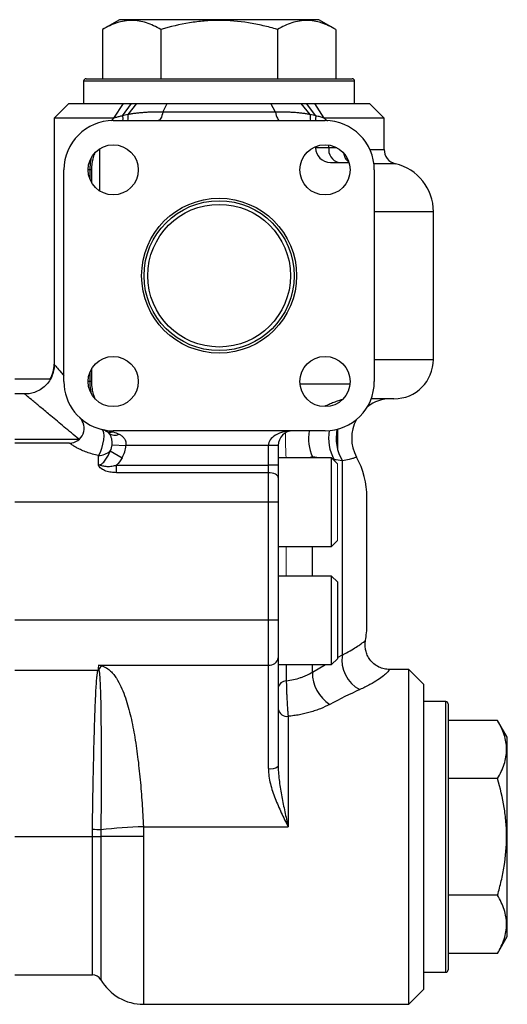
# Model space of a CAD drawing. Units: inches. Extents: x -54.2 to 41.2, y -22.1 to 30.7.
# Drawn here: x -33.7 to -29.8, y 0.1 to 8 of the extents above; entities that cross this region are included whole.
import ezdxf

# ---------------------------------------------------------------- set-up
doc = ezdxf.new("R2010")
doc.units = ezdxf.units.IN
doc.header["$MEASUREMENT"] = 0

msp = doc.modelspace()

# ---------------------------------------------------------------- linework, layer by layer
at = {"color": 7, "linetype": 'Continuous', "lineweight": 25}
for p, q in [((-32.9428, 8.0004), (-33.0775, 7.9227)), ((-31.3483, 8.0004), (-32.9428, 8.0004)), ((-31.2136, 7.9227), (-31.3483, 8.0004)), ((-33.0775, 7.9227), (-33.0775, 7.528)), ((-32.6115, 7.9227), (-32.6115, 7.528)), ((-31.6796, 7.9227), (-31.6796, 7.528)), ((-31.2136, 7.9227), (-31.2136, 7.528)), ((-33.2282, 7.5083), (-33.2282, 7.3311)), ((-33.2086, 7.528), (-32.1456, 7.528)), ((-32.1456, 7.528), (-31.0826, 7.528)), ((-31.0629, 7.3311), (-31.0629, 7.5083)), ((-33.3464, 7.3311), (-33.4645, 7.213)), ((-33.3464, 7.3311), (-32.911, 7.3311)), ((-32.9863, 7.213), (-32.911, 7.3311)), ((-32.9183, 7.2315), (-32.8446, 7.3311)), ((-32.911, 7.3311), (-32.8446, 7.3311)), ((-32.8734, 7.2411), (-32.8023, 7.3311)), ((-32.8446, 7.3311), (-32.8023, 7.3311)), ((-32.5962, 7.2622), (-32.5598, 7.3311)), ((-32.5598, 7.3311), (-31.7313, 7.3311)), ((-31.6949, 7.2622), (-31.7313, 7.3311)), ((-31.4178, 7.2411), (-31.4888, 7.3311)), ((-31.4888, 7.3311), (-31.4465, 7.3311)), ((-31.4465, 7.3311), (-31.3801, 7.3311)), ((-31.3728, 7.2315), (-31.4465, 7.3311)), ((-31.3801, 7.3311), (-30.9448, 7.3311)), ((-31.3048, 7.213), (-31.3801, 7.3311)), ((-30.8267, 7.213), (-30.9448, 7.3311)), ((-31.6949, 7.2622), (-32.5962, 7.2622)), ((-33.4645, 7.213), (-33.4645, 5.2412)), ((-32.9863, 7.213), (-33.4645, 7.213)), ((-32.992, 7.1933), (-31.2991, 7.1933)), ((-30.8267, 7.213), (-31.3048, 7.213)), ((-30.8267, 6.963), (-30.8267, 7.213)), ((-33.0997, 6.6302), (-33.0997, 6.9691)), ((-31.3743, 6.9858), (-31.3743, 6.9768)), ((-31.2562, 6.8587), (-31.1902, 6.8587)), ((-31.1902, 6.8587), (-31.1072, 6.8587)), ((-33.3857, 5.1067), (-33.3857, 6.7996)), ((-33.1626, 6.6937), (-33.1626, 6.7996)), ((-30.9054, 6.7996), (-30.9054, 5.1067)), ((-30.433, 6.465), (-30.9081, 6.465)), ((-30.433, 5.2839), (-30.433, 6.465)), ((-30.9081, 5.2839), (-30.433, 5.2839)), ((-33.1626, 5.1067), (-33.1626, 5.2126)), ((-33.4947, 5.1264), (-33.7794, 5.1264)), ((-31.0993, 5.087), (-31.4989, 5.087)), ((-33.6976, 5.0083), (-33.7794, 5.0083)), ((-30.7479, 4.9689), (-30.9303, 4.9689)), ((-31.2007, 4.7255), (-31.2007, 4.5703)), ((-33.7794, 4.6465), (-33.2676, 4.6465)), ((-31.555, 4.713), (-32.992, 4.713)), ((-32.992, 4.7041), (-32.992, 4.713)), ((-31.2991, 4.713), (-31.555, 4.713)), ((-33.3414, 4.6146), (-33.7794, 4.6146)), ((-33.0004, 4.6018), (-32.8907, 4.5949)), ((-31.7519, 4.5949), (-32.8907, 4.5949)), ((-31.6731, 4.5949), (-31.7519, 4.5949)), ((-31.7519, 4.4368), (-31.7519, 4.5949)), ((-31.6731, 4.5949), (-31.6731, 4.4368)), ((-33.1101, 4.4391), (-33.1101, 4.5154)), ((-33.0154, 4.553), (-32.9206, 4.4973)), ((-31.2479, 4.4965), (-31.6731, 4.4965)), ((-31.2007, 4.4492), (-31.2479, 4.4965)), ((-31.2479, 3.7878), (-31.2479, 4.4965)), ((-32.966, 4.3779), (-32.966, 4.4368)), ((-32.966, 4.4368), (-31.7519, 4.4368)), ((-31.7519, 4.3779), (-31.7519, 4.4368)), ((-31.6731, 4.4368), (-31.7519, 4.4368)), ((-31.6731, 4.4368), (-31.6731, 4.3386)), ((-31.1605, 2.922), (-31.1605, 4.4722)), ((-31.7519, 4.3779), (-32.966, 4.3779)), ((-31.7519, 4.1422), (-31.7519, 4.3779)), ((-31.6731, 4.3386), (-31.6731, 4.1422)), ((-30.9645, 3.6697), (-30.9645, 4.1799)), ((-31.7519, 4.1422), (-33.7794, 4.1422)), ((-31.7519, 3.1973), (-31.7519, 4.1422)), ((-31.6731, 4.1422), (-31.7519, 4.1422)), ((-31.6731, 4.1422), (-31.6731, 3.1973)), ((-31.6731, 3.7878), (-31.2479, 3.7878)), ((-31.2479, 3.7878), (-31.2007, 3.8351)), ((-30.9645, 3.1595), (-30.9645, 3.6697)), ((-31.2479, 3.5516), (-31.6731, 3.5516)), ((-31.2007, 3.5044), (-31.2479, 3.5516)), ((-31.2479, 3.1973), (-31.2479, 3.5516)), ((-31.2007, 3.5044), (-31.2007, 3.1973)), ((-31.7519, 3.1973), (-33.7794, 3.1973)), ((-31.7519, 2.8387), (-31.7519, 3.1973)), ((-31.6731, 3.1973), (-31.7519, 3.1973)), ((-31.6731, 3.1973), (-31.6731, 2.8985)), ((-31.2479, 2.8429), (-31.2479, 3.1973)), ((-31.2007, 3.1973), (-31.2007, 2.8902)), ((-30.9774, 3.0354), (-30.9773, 3.0354)), ((-33.1101, 2.8387), (-31.7519, 2.8387)), ((-31.7519, 2.0111), (-31.7519, 2.8387)), ((-31.6731, 2.8985), (-31.6731, 2.0295)), ((-31.6731, 2.8429), (-31.2479, 2.8429)), ((-31.2479, 2.8429), (-31.2007, 2.8902)), ((-33.7794, 2.7992), (-33.1134, 2.7992)), ((-30.6298, 2.8036), (-30.7843, 2.8036)), ((-30.5117, 2.6855), (-30.6298, 2.8036)), ((-30.6298, 0.1264), (-30.6298, 2.8036)), ((-30.5117, 2.6855), (-30.5117, 0.2445)), ((-30.3345, 2.5477), (-30.5117, 2.5477)), ((-30.3149, 2.528), (-30.3149, 1.465)), ((-31.5944, 2.4297), (-31.5944, 1.547)), ((-29.9202, 2.3969), (-30.3149, 2.3969)), ((-29.8424, 2.2622), (-29.9202, 2.3969)), ((-29.8424, 0.6677), (-29.8424, 2.2622)), ((-29.9202, 1.931), (-30.3149, 1.931)), ((-32.7504, 1.547), (-31.5944, 1.547)), ((-33.7794, 1.4679), (-33.1585, 1.4679)), ((-30.3149, 1.465), (-30.3149, 0.402)), ((-29.9202, 0.999), (-30.3149, 0.999)), ((-29.9202, 0.533), (-29.8424, 0.6677)), ((-29.9202, 0.533), (-30.3149, 0.533)), ((-33.7794, 0.3626), (-33.1585, 0.3626)), ((-30.5117, 0.3823), (-30.3345, 0.3823)), ((-30.6298, 0.1264), (-30.5117, 0.2445)), ((-32.7493, 0.1264), (-30.6298, 0.1264))]:
    msp.add_line(p, q, dxfattribs=at)
at = {"color": 8, "linetype": 'Continuous', "lineweight": 25}
for p, q in [((-32.1456, 7.5083), (-33.2282, 7.5083)), ((-31.0629, 7.5083), (-32.1456, 7.5083)), ((-33.0089, 7.1927), (-32.9863, 7.213)), ((-31.3048, 7.213), (-31.2786, 7.1894)), ((-31.2687, 6.9768), (-31.3743, 6.9768)), ((-31.2687, 6.9768), (-31.2687, 6.9981)), ((-31.2046, 6.9768), (-31.2687, 6.9768)), ((-30.9409, 6.963), (-30.8267, 6.963)), ((-33.1784, 6.7996), (-33.1928, 6.7996)), ((-33.1784, 6.7996), (-33.1784, 6.725)), ((-33.1626, 6.7996), (-33.1784, 6.7996)), ((-30.7358, 6.8481), (-30.9084, 6.8481)), ((-33.1784, 5.1813), (-33.1784, 5.1067)), ((-33.1784, 5.1067), (-33.1928, 5.1067)), ((-33.1626, 5.1067), (-33.1784, 5.1067)), ((-33.2676, 4.6465), (-33.2583, 4.649)), ((-33.2676, 4.6465), (-33.2676, 4.6405)), ((-31.4003, 4.5033), (-31.4275, 4.4965)), ((-31.4003, 4.4965), (-31.4003, 4.5033)), ((-31.3458, 4.4965), (-31.4003, 4.5033)), ((-31.227, 4.4817), (-31.234, 4.4826)), ((-31.4003, 3.5516), (-31.4003, 3.7878)), ((-31.2007, 2.8986), (-31.1605, 2.922)), ((-31.6084, 2.8429), (-31.6084, 2.713)), ((-31.4003, 2.782), (-31.4003, 2.8429)), ((-31.4003, 2.782), (-31.296, 2.8429)), ((-30.3345, 1.465), (-30.3345, 2.5477)), ((-33.1585, 0.3626), (-33.1585, 1.4679)), ((-33.0903, 1.468), (-33.0903, 0.3233)), ((-32.7493, 1.4686), (-32.7493, 0.1264)), ((-30.3345, 0.3823), (-30.3345, 1.465))]:
    msp.add_line(p, q, dxfattribs=at)
at = {"color": 144, "linetype": 'Continuous', "lineweight": 18}
for p, q in [((-31.2007, 4.4492), (-31.2007, 3.8351)), ((-31.6084, 3.7878), (-31.6084, 3.5516))]:
    msp.add_line(p, q, dxfattribs=at)
at = {"color": 7, "linetype": 'Continuous', "lineweight": 25, "flags": 128}
for points in [[(-32.5962, 7.2622), (-32.599, 7.2475), (-32.6024, 7.234), (-32.6064, 7.2221), (-32.611, 7.212), (-32.616, 7.204), (-32.6213, 7.1981), (-32.6269, 7.1945), (-32.6326, 7.1933)], [(-31.6949, 7.2622), (-31.6922, 7.2475), (-31.6888, 7.234), (-31.6847, 7.2221), (-31.6802, 7.212), (-31.6752, 7.204), (-31.6698, 7.1981), (-31.6642, 7.1945), (-31.6585, 7.1933)], [(-33.0829, 4.7237), (-33.0743, 4.716), (-33.069, 4.6983), (-33.0676, 4.6724), (-33.0701, 4.6405), (-33.0763, 4.6057), (-33.0857, 4.5711), (-33.0973, 4.5401), (-33.1101, 4.5154)], [(-31.6731, 4.3386), (-31.6746, 4.3462), (-31.6791, 4.3536), (-31.6864, 4.3604), (-31.6962, 4.3663), (-31.7081, 4.3712), (-31.7217, 4.3749), (-31.7365, 4.3771), (-31.7519, 4.3779)]]:
    msp.add_lwpolyline(points, dxfattribs=at)
at = {"color": 8, "linetype": 'Continuous', "lineweight": 25, "flags": 128}
for points in [[(-32.9183, 7.2315), (-32.916, 7.2071), (-32.9165, 7.1933)], [(-31.3728, 7.2314), (-31.3752, 7.207), (-31.3747, 7.1933)]]:
    msp.add_lwpolyline(points, dxfattribs=at)
at = {"color": 7, "linetype": 'Continuous', "lineweight": 25}
for centre, radius in [((-32.992, 6.7996), 0.2008), ((-31.2991, 6.7996), 0.2008), ((-32.1456, 5.9532), 0.6193), ((-32.1456, 5.9532), 0.5995), ((-32.1456, 5.9532), 0.5705), ((-32.992, 5.1067), 0.2008), ((-31.2991, 5.1067), 0.2008)]:
    msp.add_circle(centre, radius, dxfattribs=at)
for centre, radius, start, end in [((-33.2086, 7.5083), 0.0197, 90, 180), ((-31.0826, 7.5083), 0.0197, 0, 90), ((-32.992, 6.7996), 0.3937, 90, 180), ((-31.2991, 6.7996), 0.3937, 0, 90), ((-31.2562, 6.9768), 0.1181, 180, 270), ((-31.1654, 6.9603), 0.1046, 170.93833, 256.29658), ((-30.7086, 6.963), 0.1181, 180, 256.65764), ((-30.8267, 6.465), 0.3937, 0, 76.65764), ((-30.7479, 5.2839), 0.315, 270, 0), ((-33.7007, 5.2445), 0.2362, 330, 0.02699), ((-32.992, 5.1067), 0.3937, 180, 256.65764), ((-31.2991, 5.1067), 0.3937, 270, 0), ((-30.7712, 4.654), 0.315, 90.00216, 126.9833), ((-33.3414, 4.7327), 0.1181, 270, 46.95092), ((-30.7712, 4.654), 0.315, 151.78078, 208.62583), ((-32.992, 5.1067), 0.3937, 256.65764, 270), ((-33.0131, 4.7798), 0.0786, 241.10568, 285.55195), ((-32.981, 4.7529), 0.0757, 232.03888, 298.40093), ((-31.555, 4.5949), 0.1181, 90, 180), ((-33.1101, 4.6087), 0.1099, 329.55467, 356.39719), ((-33.1101, 4.6087), 0.2198, 329.55467, 356.39719), ((-33.1071, 4.6459), 0.1305, 268.65504, 314.64623), ((-31.6338, 4.1799), 0.6693, 0, 28.812), ((-31.6338, 3.1595), 0.6693, 349.28941, 0), ((-30.8981, 2.8787), 0.2659, 170.61539, 242.40451), ((-31.7435, 2.9095), 0.0712, 263.27211, 351.1199), ((-33.4156, 3.0547), 0.3983, 320.59567, 326.15347), ((-31.0997, 2.7787), 0.3006, 179.37131, 237.52649), ((-31.6081, 2.6472), 0.0658, 90.27104, 171.12655), ((-30.3345, 2.528), 0.0197, 0, 90), ((-31.6039, 2.4996), 0.0705, 190.7295, 277.71077), ((-31.7333, 2.1093), 0.0999, 259.25894, 307.01825), ((-33.1719, 0.1008), 1.4229, 86.70668, 89.4442), ((-32.6335, -2.2698), 3.8186, 91.75372, 96.86697), ((-33.151, 18.7213), 17.2534, 269.97533, 270.20178), ((-32.7864, -84.7984), 86.267, 89.97533, 90.201782), ((-30.3345, 0.402), 0.0197, 270, 0), ((-33.1585, 0.2839), 0.0787, 30, 90), ((-32.7493, 0.5201), 0.3937, 210, 270)]:
    msp.add_arc(centre, radius, start, end, dxfattribs=at)
at = {"color": 8, "linetype": 'Continuous', "lineweight": 25}
for centre, radius, start, end in [((-32.9966, 7.2233), 0.1245, 346.07019, 8.23011), ((-31.2945, 7.2233), 0.1245, 171.76989, 193.92981), ((-30.856, 4.654), 0.3546, 168.48097, 210.83649), ((-31.0484, 4.6527), 0.3824, 170.91748, 202.9991), ((-30.907, 4.654), 0.3634, 170.41761, 208.29459)]:
    msp.add_arc(centre, radius, start, end, dxfattribs=at)
at = {"color": 144, "linetype": 'Continuous', "lineweight": 18}
for centre, radius, start, end in [((-31.0609, 6.9035), 0.0611, 189.59282, 216.50464), ((-31.0558, 6.9059), 0.0657, 195.06493, 212.13111), ((-33.1237, 2.7073), 0.0924, 78.89852, 83.57505)]:
    msp.add_arc(centre, radius, start, end, dxfattribs=at)
at = {"color": 7, "linetype": 'Continuous', "lineweight": 25}
msp.add_ellipse((-31.555, 4.5949), major_axis=(0.1969, 0), ratio=0.6, start_param=1.570796, end_param=3.141593, dxfattribs=at)
for points, knots in [([(-32.6115, 7.9227), (-32.6496, 7.9446), (-32.6879, 7.9627), (-32.7653, 7.9878), (-32.8045, 7.9947), (-32.854, 7.9948), (-32.8639, 7.9943), (-32.8838, 7.9927), (-32.8936, 7.9914), (-32.9232, 7.9865), (-32.9427, 7.9816), (-33.001, 7.9628), (-33.0394, 7.9446), (-33.0775, 7.9227)], [0, 0, 0, 0, 0.25, 0.25, 0.5, 0.5, 0.5625, 0.5625, 0.625, 0.625, 0.75, 0.75, 1, 1, 1, 1]), ([(-31.6796, 7.9227), (-31.7175, 7.9336), (-31.7559, 7.9437), (-31.8332, 7.9615), (-31.872, 7.9692), (-31.9887, 7.988), (-32.0669, 7.9948), (-32.1851, 7.9947), (-32.2247, 7.9931), (-32.304, 7.9864), (-32.3433, 7.9814), (-32.4599, 7.9625), (-32.5362, 7.9444), (-32.6115, 7.9227)], [0, 0, 0, 0, 0.125, 0.125, 0.25, 0.25, 0.5, 0.5, 0.625, 0.625, 0.75, 0.75, 1, 1, 1, 1]), ([(-31.2136, 7.9227), (-31.2517, 7.9446), (-31.29, 7.9627), (-31.3674, 7.9878), (-31.4066, 7.9947), (-31.4561, 7.9948), (-31.466, 7.9943), (-31.4858, 7.9927), (-31.4957, 7.9914), (-31.5252, 7.9865), (-31.5448, 7.9816), (-31.6031, 7.9628), (-31.6415, 7.9446), (-31.6796, 7.9227)], [0, 0, 0, 0, 0.25, 0.25, 0.5, 0.5, 0.5625, 0.5625, 0.625, 0.625, 0.75, 0.75, 1, 1, 1, 1]), ([(-32.8023, 7.3311), (-32.7974, 7.3311), (-32.7875, 7.3311), (-32.7725, 7.3311), (-32.7573, 7.3311), (-32.7419, 7.3311), (-32.7263, 7.3311), (-32.7105, 7.3311), (-32.6945, 7.3311), (-32.6783, 7.3311), (-32.662, 7.3311), (-32.6454, 7.3311), (-32.6287, 7.3311), (-32.6118, 7.3311), (-32.5946, 7.3311), (-32.5773, 7.3311), (-32.5657, 7.3311), (-32.5598, 7.3311)], [0, 0, 0, 0, 0.067531, 0.134797, 0.201829, 0.26866, 0.335323, 0.401851, 0.468276, 0.534632, 0.600953, 0.667272, 0.733621, 0.800036, 0.866549, 0.933192, 1, 1, 1, 1]), ([(-31.7313, 7.3311), (-31.7255, 7.3311), (-31.7138, 7.3311), (-31.6965, 7.3311), (-31.6794, 7.3311), (-31.6624, 7.3311), (-31.6457, 7.3311), (-31.6291, 7.3311), (-31.6128, 7.3311), (-31.5966, 7.3311), (-31.5806, 7.3311), (-31.5648, 7.3311), (-31.5492, 7.3311), (-31.5338, 7.3311), (-31.5186, 7.3311), (-31.5036, 7.3311), (-31.4938, 7.3311), (-31.4888, 7.3311)], [0, 0, 0, 0, 0.066848, 0.133525, 0.200066, 0.266502, 0.332868, 0.399196, 0.465521, 0.531876, 0.598295, 0.66481, 0.731456, 0.798265, 0.865271, 0.932505, 1, 1, 1, 1]), ([(-32.5962, 7.2622), (-32.6031, 7.2622), (-32.6169, 7.2622), (-32.6372, 7.2619), (-32.6571, 7.2616), (-32.6766, 7.2611), (-32.6956, 7.2605), (-32.7141, 7.2596), (-32.732, 7.2587), (-32.7495, 7.2575), (-32.7665, 7.2562), (-32.783, 7.2547), (-32.799, 7.253), (-32.8146, 7.2511), (-32.8298, 7.249), (-32.8447, 7.2466), (-32.8592, 7.2441), (-32.8687, 7.2421), (-32.8734, 7.2411)], [0, 0, 0, 0, 0.070154, 0.139312, 0.207501, 0.274751, 0.341066, 0.406172, 0.470038, 0.532717, 0.594267, 0.654754, 0.714249, 0.772834, 0.830597, 0.887636, 0.944063, 1, 1, 1, 1]), ([(-31.4178, 7.2411), (-31.4225, 7.2421), (-31.432, 7.2441), (-31.4466, 7.2467), (-31.4615, 7.249), (-31.4768, 7.2511), (-31.4925, 7.2531), (-31.5087, 7.2548), (-31.5253, 7.2563), (-31.5424, 7.2576), (-31.56, 7.2588), (-31.5779, 7.2597), (-31.5964, 7.2605), (-31.6152, 7.2611), (-31.6345, 7.2616), (-31.6542, 7.2619), (-31.6744, 7.2622), (-31.688, 7.2622), (-31.6949, 7.2622)], [0, 0, 0, 0, 0.056123, 0.11278, 0.170094, 0.228178, 0.28713, 0.347041, 0.407992, 0.470055, 0.53311, 0.596988, 0.661739, 0.727408, 0.794036, 0.861656, 0.930302, 1, 1, 1, 1]), ([(-32.9183, 7.2315), (-32.9231, 7.2304), (-32.9326, 7.2282), (-32.9466, 7.2246), (-32.9601, 7.2209), (-32.9734, 7.217), (-32.982, 7.2144), (-32.9863, 7.213)], [0, 0, 0, 0, 0.207408, 0.410872, 0.610655, 0.806971, 1, 1, 1, 1]), ([(-32.6519, 7.193), (-32.6462, 7.1933), (-32.638, 7.1936), (-32.6295, 7.1934), (-32.627, 7.1934)], [0, 0, 0, 0, 0.704853, 1, 1, 1, 1]), ([(-31.3048, 7.213), (-31.3102, 7.2147), (-31.3211, 7.218), (-31.3378, 7.2228), (-31.355, 7.2274), (-31.3668, 7.2301), (-31.3728, 7.2315)], [0, 0, 0, 0, 0.241794, 0.488792, 0.741368, 1, 1, 1, 1]), ([(-33.1625, 6.7998), (-33.1625, 6.8005), (-33.1636, 6.8178), (-33.1595, 6.8522), (-33.1511, 6.8982), (-33.1413, 6.9249), (-33.1367, 6.9376)], [0, 0, 0, 0, 0.015719, 0.351135, 0.691416, 1, 1, 1, 1]), ([(-31.1532, 6.9348), (-31.1527, 6.9338), (-31.1497, 6.9272), (-31.1479, 6.9193), (-31.1463, 6.9127)], [0, 0, 0, 0, 0.1524641, 1, 1, 1, 1]), ([(-31.1445, 6.9137), (-31.1434, 6.9092), (-31.1397, 6.8943), (-31.128, 6.8768), (-31.1154, 6.8684), (-31.1118, 6.866)], [0, 0, 0, 0, 0.23956, 0.781056, 1, 1, 1, 1]), ([(-33.4633, 5.2413), (-33.4637, 5.2291), (-33.4646, 5.2006), (-33.4773, 5.1565), (-33.5003, 5.1115), (-33.5337, 5.0713), (-33.5745, 5.0397), (-33.6192, 5.0189), (-33.6604, 5.0081), (-33.6865, 5.0074), (-33.6976, 5.0071)], [0, 0, 0, 0, 0.099467, 0.232392, 0.369981, 0.509566, 0.655299, 0.787581, 0.909064, 1, 1, 1, 1]), ([(-33.1384, 4.9745), (-33.142, 4.9841), (-33.1509, 5.0076), (-33.1589, 5.0495), (-33.1631, 5.0849), (-33.1624, 5.1037), (-33.1622, 5.1067)], [0, 0, 0, 0, 0.248267, 0.602592, 0.937688, 1, 1, 1, 1]), ([(-31.1576, 4.962), (-31.1661, 4.9602), (-31.1865, 4.9559), (-31.2204, 4.9428), (-31.2574, 4.9276), (-31.284, 4.916), (-31.2975, 4.9107), (-31.3004, 4.9095)], [0, 0, 0, 0, 0.18338, 0.438993, 0.68444, 0.93249, 1, 1, 1, 1]), ([(-32.992, 4.7041), (-33.0071, 4.7073), (-33.0223, 4.7103), (-33.0526, 4.7167), (-33.0678, 4.7201), (-33.0829, 4.7237)], [0, 0, 0, 0, 0.5, 0.5, 1, 1, 1, 1]), ([(-33.0004, 4.6018), (-32.9999, 4.611), (-33, 4.6201), (-33.0013, 4.6333), (-33.0019, 4.6377), (-33.0035, 4.6462), (-33.0045, 4.6503), (-33.0079, 4.6622), (-33.0109, 4.6695), (-33.0182, 4.6826), (-33.0225, 4.6882), (-33.0275, 4.6932)], [0, 0, 0, 0, 0.25, 0.25, 0.375, 0.375, 0.5, 0.5, 0.75, 0.75, 1, 1, 1, 1]), ([(-32.9449, 4.6862), (-32.9368, 4.6823), (-32.9292, 4.6776), (-32.9153, 4.6662), (-32.909, 4.6595), (-32.8987, 4.644), (-32.8946, 4.6349), (-32.89, 4.6156), (-32.8894, 4.6052), (-32.8907, 4.5949)], [0, 0, 0, 0, 0.25, 0.25, 0.5, 0.5, 0.75, 0.75, 1, 1, 1, 1]), ([(-33.1101, 4.5154), (-33.1436, 4.5218), (-33.1749, 4.5306), (-33.2184, 4.5464), (-33.2319, 4.552), (-33.257, 4.5633), (-33.2685, 4.5691), (-33.2894, 4.5804), (-33.2985, 4.5858), (-33.3102, 4.5931), (-33.3138, 4.5954), (-33.3203, 4.5997), (-33.3233, 4.6017), (-33.3311, 4.6071), (-33.3349, 4.6098), (-33.3401, 4.6136), (-33.3414, 4.6146), (-33.3414, 4.6146)], [0, 0, 0, 0, 0.25, 0.25, 0.375, 0.375, 0.5, 0.5, 0.625, 0.625, 0.6875, 0.6875, 0.75, 0.75, 0.875, 0.875, 1, 1, 1, 1]), ([(-33.1101, 4.4391), (-33.1067, 4.4391), (-33.1033, 4.4396), (-33.0968, 4.4414), (-33.0936, 4.4427), (-33.0847, 4.4473), (-33.0795, 4.4513), (-33.0699, 4.4602), (-33.0655, 4.4651), (-33.0574, 4.4751), (-33.0536, 4.4802), (-33.043, 4.4961), (-33.0366, 4.5072), (-33.0252, 4.5298), (-33.02, 4.5413), (-33.0154, 4.553)], [0, 0, 0, 0, 0.0625, 0.0625, 0.125, 0.125, 0.25, 0.25, 0.375, 0.375, 0.5, 0.5, 0.75, 0.75, 1, 1, 1, 1]), ([(-32.966, 4.3779), (-32.9805, 4.3779), (-32.9948, 4.3788), (-33.0233, 4.3831), (-33.0373, 4.3865), (-33.0637, 4.396), (-33.0764, 4.4022), (-33.0926, 4.4141), (-33.0976, 4.4185), (-33.1037, 4.4257), (-33.1056, 4.4283), (-33.1078, 4.4322), (-33.1085, 4.4336), (-33.1096, 4.4363), (-33.11, 4.4377), (-33.1101, 4.4391)], [0, 0, 0, 0, 0.25, 0.25, 0.5, 0.5, 0.75, 0.75, 0.875, 0.875, 0.9375, 0.9375, 0.96875, 0.96875, 1, 1, 1, 1]), ([(-32.966, 4.4368), (-32.9779, 4.4327), (-32.9901, 4.4296), (-33.0147, 4.4257), (-33.0273, 4.4248), (-33.0518, 4.4259), (-33.0636, 4.4278), (-33.0809, 4.4323), (-33.0865, 4.434), (-33.0951, 4.4366), (-33.0979, 4.4374), (-33.1024, 4.4384), (-33.1039, 4.4386), (-33.107, 4.4388), (-33.1086, 4.439), (-33.1101, 4.4391)], [0, 0, 0, 0, 0.25, 0.25, 0.5, 0.5, 0.75, 0.75, 0.875, 0.875, 0.9375, 0.9375, 0.96875, 0.96875, 1, 1, 1, 1]), ([(-30.784, 2.8038), (-30.7979, 2.8047), (-30.8274, 2.8065), (-30.8702, 2.8224), (-30.9097, 2.848), (-30.9409, 2.8813), (-30.9623, 2.918), (-30.9747, 2.9545), (-30.9794, 2.9889), (-30.9792, 3.0158), (-30.9762, 3.0305), (-30.9753, 3.035)], [0, 0, 0, 0, 0.12221, 0.257917, 0.395238, 0.531592, 0.654082, 0.765607, 0.867166, 0.958729, 1, 1, 1, 1]), ([(-33.0848, 2.8329), (-33.0866, 2.8333), (-33.0885, 2.8337), (-33.0903, 2.8342), (-33.0967, 2.8356), (-33.103, 2.8371), (-33.1094, 2.8386), (-33.1096, 2.8386), (-33.1099, 2.8387), (-33.1101, 2.8387)], [0, 0, 0, 0, 0.0001475379, 0.0001475379, 0.0001475379, 0.0006620671, 0.0006620671, 0.0006620671, 0.0006820671, 0.0006820671, 0.0006820671, 0.0006820671]), ([(-33.1581, 1.5237), (-33.1572, 1.5877), (-33.1562, 1.651), (-33.1541, 1.7761), (-33.153, 1.8378), (-33.1513, 1.9294), (-33.1507, 1.9598), (-33.1494, 2.0201), (-33.1488, 2.05), (-33.1468, 2.1381), (-33.1454, 2.1949), (-33.1424, 2.3047), (-33.1409, 2.3577), (-33.1375, 2.4599), (-33.1357, 2.5092), (-33.1316, 2.602), (-33.1294, 2.6457), (-33.1253, 2.7068), (-33.1238, 2.7264), (-33.121, 2.7547), (-33.12, 2.7639), (-33.1181, 2.7774), (-33.1174, 2.7818), (-33.1158, 2.7906), (-33.1149, 2.7949), (-33.1134, 2.7992)], [0, 0, 0, 0, 0.125, 0.125, 0.25, 0.25, 0.3125, 0.3125, 0.375, 0.375, 0.5, 0.5, 0.625, 0.625, 0.75, 0.75, 0.875, 0.875, 0.9375, 0.9375, 0.96875, 0.96875, 0.984375, 0.984375, 1, 1, 1, 1]), ([(-33.1059, 2.798), (-33.1052, 2.7936), (-33.1044, 2.7891), (-33.1031, 2.78), (-33.1025, 2.7754), (-33.1011, 2.7615), (-33.1003, 2.7521), (-33.0982, 2.7232), (-33.0971, 2.7033), (-33.0944, 2.6415), (-33.0931, 2.5976), (-33.0917, 2.5276), (-33.0913, 2.5036), (-33.0905, 2.4543), (-33.0902, 2.4289), (-33.0894, 2.3517), (-33.0891, 2.2984), (-33.0887, 2.1883), (-33.0886, 2.1316), (-33.0885, 2.0437), (-33.0886, 2.0139), (-33.0886, 1.9538), (-33.0887, 1.9236), (-33.0889, 1.8326), (-33.0891, 1.7713), (-33.0896, 1.6473), (-33.0898, 1.5847), (-33.0901, 1.5214)], [0, 0, 0, 0, 0.015625, 0.015625, 0.03125, 0.03125, 0.0625, 0.0625, 0.125, 0.125, 0.25, 0.25, 0.3125, 0.3125, 0.375, 0.375, 0.5, 0.5, 0.625, 0.625, 0.6875, 0.6875, 0.75, 0.75, 0.875, 0.875, 1, 1, 1, 1]), ([(-33.0848, 2.8329), (-33.0772, 2.8311), (-33.0701, 2.8287), (-33.0567, 2.8229), (-33.0505, 2.8196), (-33.0329, 2.8087), (-33.0228, 2.8004), (-33.0042, 2.7828), (-32.9958, 2.7734), (-32.9803, 2.7538), (-32.9731, 2.7437), (-32.9529, 2.7124), (-32.9412, 2.6904), (-32.9199, 2.6448), (-32.9103, 2.6212), (-32.8926, 2.5725), (-32.8846, 2.5475), (-32.8696, 2.4966), (-32.8627, 2.4707), (-32.8435, 2.3915), (-32.8325, 2.3368), (-32.8129, 2.2239), (-32.8043, 2.1656), (-32.7929, 2.0754), (-32.7893, 2.0449), (-32.7826, 1.9837), (-32.7795, 1.953), (-32.7709, 1.8606), (-32.7659, 1.7985), (-32.7573, 1.6734), (-32.7536, 1.6105), (-32.7504, 1.547)], [0, 0, 0, 0, 0.015625, 0.015625, 0.03125, 0.03125, 0.0625, 0.0625, 0.09375, 0.09375, 0.125, 0.125, 0.1875, 0.1875, 0.25, 0.25, 0.3125, 0.3125, 0.375, 0.375, 0.5, 0.5, 0.625, 0.625, 0.6875, 0.6875, 0.75, 0.75, 0.875, 0.875, 1, 1, 1, 1]), ([(-31.6084, 2.713), (-31.569, 2.7179), (-31.5315, 2.7267), (-31.4872, 2.7418), (-31.4785, 2.745), (-31.4616, 2.7517), (-31.4534, 2.7552), (-31.4294, 2.7661), (-31.4144, 2.7739), (-31.4003, 2.782)], [0, 0, 0, 0, 0.5, 0.5, 0.625, 0.625, 0.75, 0.75, 1, 1, 1, 1]), ([(-31.6084, 2.713), (-31.6085, 2.7038), (-31.6084, 2.6937), (-31.608, 2.672), (-31.6077, 2.6603), (-31.6069, 2.636), (-31.6064, 2.6234), (-31.6055, 2.604), (-31.6052, 2.5974), (-31.6046, 2.5843), (-31.6042, 2.5777), (-31.6031, 2.558), (-31.6024, 2.545), (-31.6008, 2.519), (-31.6, 2.5064), (-31.5984, 2.4823), (-31.5975, 2.4707), (-31.5959, 2.4489), (-31.5951, 2.4389), (-31.5944, 2.4297)], [0, 0, 0, 0, 0.125, 0.125, 0.25, 0.25, 0.375, 0.375, 0.4375, 0.4375, 0.5, 0.5, 0.625, 0.625, 0.75, 0.75, 0.875, 0.875, 1, 1, 1, 1]), ([(-31.2611, 2.5251), (-31.2844, 2.5126), (-31.3091, 2.501), (-31.3481, 2.4853), (-31.3615, 2.4803), (-31.3888, 2.4709), (-31.4029, 2.4665), (-31.4453, 2.4543), (-31.4742, 2.4474), (-31.5186, 2.4392), (-31.5335, 2.4368), (-31.5637, 2.4327), (-31.579, 2.431), (-31.5944, 2.4297)], [0, 0, 0, 0, 0.25, 0.25, 0.375, 0.375, 0.5, 0.5, 0.75, 0.75, 0.875, 0.875, 1, 1, 1, 1]), ([(-29.9202, 1.931), (-29.8982, 1.969), (-29.8801, 2.0073), (-29.855, 2.0848), (-29.8482, 2.1239), (-29.8481, 2.1734), (-29.8485, 2.1834), (-29.8502, 2.2032), (-29.8514, 2.2131), (-29.8563, 2.2426), (-29.8612, 2.2621), (-29.8801, 2.3204), (-29.8982, 2.3588), (-29.9202, 2.3969)], [0, 0, 0, 0, 0.25, 0.25, 0.5, 0.5, 0.5625, 0.5625, 0.625, 0.625, 0.75, 0.75, 1, 1, 1, 1]), ([(-31.7519, 2.0111), (-31.7519, 1.9907), (-31.7502, 1.9705), (-31.7446, 1.9302), (-31.7406, 1.9101), (-31.7308, 1.8702), (-31.725, 1.8502), (-31.7121, 1.811), (-31.7051, 1.7916), (-31.6827, 1.734), (-31.666, 1.6963), (-31.6311, 1.6214), (-31.6127, 1.5842), (-31.5944, 1.547)], [0, 0, 0, 0, 0.125, 0.125, 0.25, 0.25, 0.375, 0.375, 0.5, 0.5, 0.75, 0.75, 1, 1, 1, 1]), ([(-31.6731, 2.0295), (-31.6731, 2.009), (-31.6722, 1.9886), (-31.669, 1.948), (-31.6668, 1.9277), (-31.659, 1.8669), (-31.6523, 1.8267), (-31.6373, 1.7465), (-31.6291, 1.7066), (-31.612, 1.6268), (-31.6032, 1.5869), (-31.5944, 1.547)], [0, 0, 0, 0, 0.125, 0.125, 0.25, 0.25, 0.5, 0.5, 0.75, 0.75, 1, 1, 1, 1]), ([(-29.9202, 0.999), (-29.9092, 1.037), (-29.8992, 1.0753), (-29.8814, 1.1526), (-29.8737, 1.1914), (-29.8549, 1.3081), (-29.8481, 1.3863), (-29.8481, 1.5046), (-29.8498, 1.5441), (-29.8565, 1.6235), (-29.8614, 1.6627), (-29.8803, 1.7793), (-29.8984, 1.8556), (-29.9202, 1.931)], [0, 0, 0, 0, 0.125, 0.125, 0.25, 0.25, 0.5, 0.5, 0.625, 0.625, 0.75, 0.75, 1, 1, 1, 1]), ([(-29.9202, 0.533), (-29.8982, 0.5711), (-29.8801, 0.6094), (-29.855, 0.6868), (-29.8482, 0.726), (-29.8481, 0.7755), (-29.8485, 0.7854), (-29.8502, 0.8053), (-29.8514, 0.8151), (-29.8563, 0.8447), (-29.8612, 0.8642), (-29.8801, 0.9225), (-29.8982, 0.9609), (-29.9202, 0.999)], [0, 0, 0, 0, 0.25, 0.25, 0.5, 0.5, 0.5625, 0.5625, 0.625, 0.625, 0.75, 0.75, 1, 1, 1, 1])]:
    msp.add_open_spline(points, degree=3, knots=knots, dxfattribs=at)
for points in [[(-32.8734, 7.2411), (-32.8885, 7.2381), (-32.9035, 7.2349), (-32.9183, 7.2315)], [(-31.3728, 7.2315), (-31.3877, 7.2349), (-31.4027, 7.2381), (-31.4178, 7.2411)], [(-33.0511, 4.711), (-33.0617, 4.7171), (-33.0721, 4.7211), (-33.0829, 4.7237)], [(-33.0275, 4.6932), (-33.0356, 4.701), (-33.0437, 4.7068), (-33.0511, 4.711)], [(-32.992, 4.7041), (-32.9764, 4.6996), (-32.9604, 4.6938), (-32.9449, 4.6862)], [(-32.9206, 4.4973), (-32.9335, 4.4755), (-32.9485, 4.4552), (-32.966, 4.4368)], [(-31.1605, 4.4722), (-31.1821, 4.4755), (-31.2043, 4.4787), (-31.227, 4.4817)], [(-31.0213, 2.643), (-31.1001, 2.608), (-31.1803, 2.5687), (-31.2611, 2.5251)], [(-33.1585, 1.4679), (-33.1585, 1.4865), (-33.1583, 1.5051), (-33.1581, 1.5237)], [(-33.0901, 1.5214), (-33.0902, 1.5036), (-33.0903, 1.4858), (-33.0903, 1.468)], [(-32.7504, 1.547), (-32.7497, 1.5209), (-32.7493, 1.4948), (-32.7493, 1.4686)]]:
    msp.add_open_spline(points, degree=3, dxfattribs=at)
at = {"color": 8, "linetype": 'Continuous', "lineweight": 25}
for points, knots in [([(-33.1697, 6.886), (-33.1722, 6.874), (-33.1778, 6.8476), (-33.1782, 6.8166), (-33.1784, 6.7996)], [0, 0, 0, 0, 0.451073, 1, 1, 1, 1]), ([(-33.4616, 5.2412), (-33.4624, 5.2421), (-33.4647, 5.2448), (-33.4459, 5.2229), (-33.4193, 5.1919), (-33.3934, 5.1618), (-33.3857, 5.1529)], [0, 0, 0, 0, 0.15461, 0.497732, 0.852036, 1, 1, 1, 1]), ([(-33.1784, 5.1067), (-33.1781, 5.0849), (-33.1776, 5.0504), (-33.1703, 5.0222), (-33.1677, 5.0119)], [0, 0, 0, 0, 0.632303, 1, 1, 1, 1]), ([(-33.2676, 4.6465), (-33.307, 4.6793), (-33.3864, 4.7452), (-33.4874, 4.8296), (-33.5718, 4.9002), (-33.6359, 4.9539), (-33.6792, 4.9903), (-33.7008, 5.0084), (-33.6983, 5.0063), (-33.6975, 5.0057)], [0, 0, 0, 0, 0.16955, 0.341494, 0.491873, 0.645375, 0.787931, 0.934889, 1, 1, 1, 1]), ([(-31.0502, 4.501), (-31.0494, 4.5013), (-31.0455, 4.503), (-31.065, 4.4946), (-31.1032, 4.4829), (-31.1413, 4.4758), (-31.1605, 4.4722)], [0, 0, 0, 0, 0.1184413, 0.5208799, 0.7582192, 1, 1, 1, 1]), ([(-31.1605, 2.922), (-31.139, 2.9328), (-31.0952, 2.9548), (-31.0468, 2.9848), (-31.0118, 3.0088), (-30.9866, 3.028), (-30.9765, 3.0361), (-30.9772, 3.0356), (-30.9774, 3.0354)], [0, 0, 0, 0, 0.147541, 0.299971, 0.456571, 0.617343, 0.88106, 1, 1, 1, 1]), ([(-30.7843, 2.8009), (-30.7839, 2.8014), (-30.7828, 2.8028), (-30.7971, 2.784), (-30.8298, 2.7541), (-30.8752, 2.7207), (-30.9381, 2.6823), (-30.9933, 2.6562), (-31.0213, 2.643)], [0, 0, 0, 0, 0.120778, 0.359472, 0.514607, 0.673969, 0.834388, 1, 1, 1, 1])]:
    msp.add_open_spline(points, degree=3, knots=knots, dxfattribs=at)
at = {"color": 144, "linetype": 'Continuous', "lineweight": 18}
for points, knots in [([(-31.615, 4.694), (-31.6151, 4.6669), (-31.6153, 4.6057), (-31.6126, 4.5375), (-31.6105, 4.5026), (-31.6101, 4.4965)], [0, 0, 0, 0, 0.395429, 0.893371, 1, 1, 1, 1]), ([(-33.1134, 2.7992), (-33.1131, 2.7997), (-33.1129, 2.8002), (-33.1128, 2.8007), (-33.1127, 2.8009), (-33.1126, 2.8012), (-33.1126, 2.8014), (-33.1125, 2.8016), (-33.1125, 2.8017), (-33.1125, 2.8018), (-33.1125, 2.8019), (-33.1125, 2.8019), (-33.1125, 2.802), (-33.1125, 2.802), (-33.1125, 2.8021), (-33.1125, 2.8021)], [0, 0, 0, 0, 0.0000718053, 0.0000718053, 0.0000718053, 0.0001075955, 0.0001075955, 0.0001075955, 0.0001254583, 0.0001254583, 0.0001254583, 0.0001343809, 0.0001343809, 0.0001343809, 0.0001392075, 0.0001392075, 0.0001392075, 0.0001392075]), ([(-33.1078, 2.8019), (-33.107, 2.8014), (-33.1067, 2.8007), (-33.1062, 2.7994), (-33.106, 2.7987), (-33.1059, 2.798)], [0, 0, 0, 0, 0.5, 0.5, 1, 1, 1, 1])]:
    msp.add_open_spline(points, degree=3, knots=knots, dxfattribs=at)
for points in [[(-33.1125, 2.8021), (-33.1117, 2.8132), (-33.1109, 2.8255), (-33.1101, 2.8387)], [(-33.1078, 2.8019), (-33.1086, 2.8132), (-33.1094, 2.8255), (-33.1101, 2.8387)]]:
    msp.add_open_spline(points, degree=3, dxfattribs=at)

doc.saveas('drawing.dxf')
